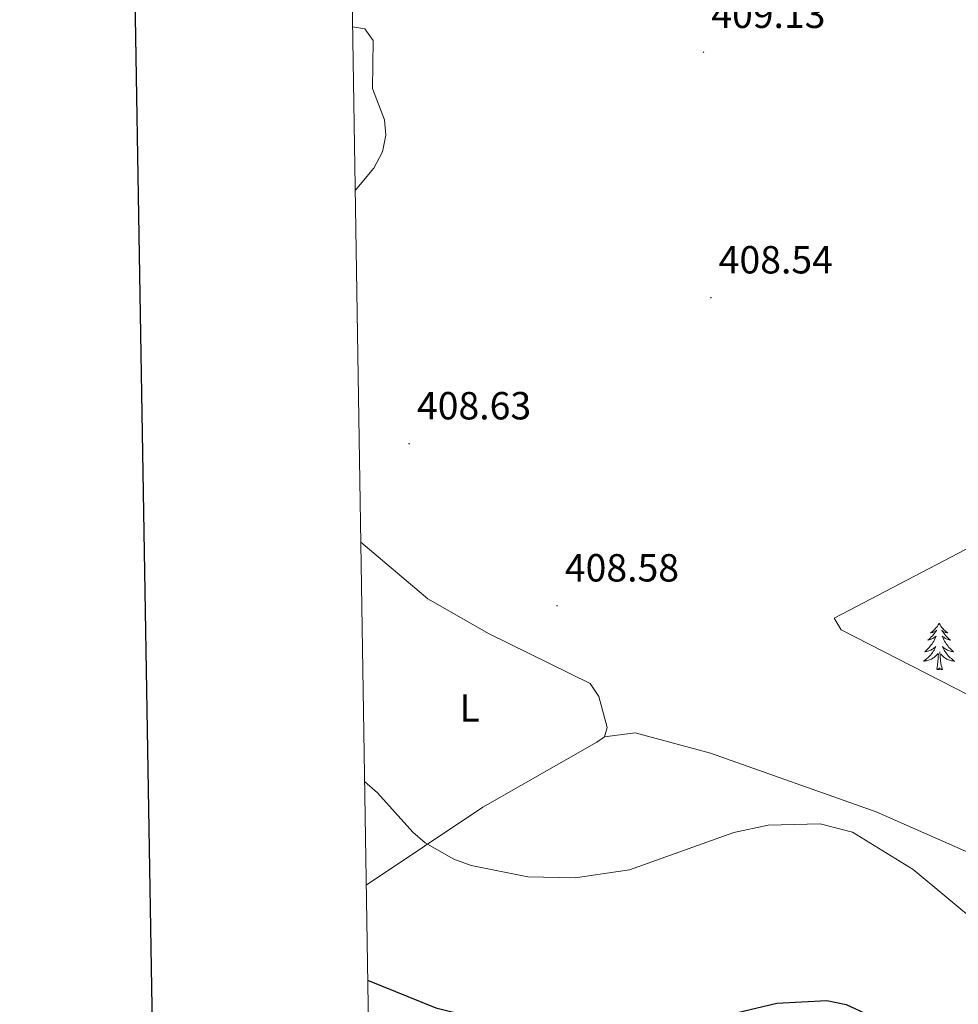
# Model space of a CAD drawing. Units: metres. Extents: x 611062 to 615564, y 4661830 to 4664871.
# Drawn here: x 611871 to 612110, y 4662608 to 4662860 of the extents above; entities that cross this region are included whole.
import ezdxf
from ezdxf.enums import TextEntityAlignment as Align

# ---------------------------------------------------------------- set-up
doc = ezdxf.new("R2010")
doc.units = ezdxf.units.M
doc.header["$MEASUREMENT"] = 0
doc.linetypes.add('TRAZOSX2', pattern=[1.5, 1, -0.5])
for name, color, linetype, lineweight in [('Carátula', 7, 'Continuous', 5), ('Level 35', 92, 'Continuous', 0), ('Level 36', 19, 'Continuous', 40), ('Level 37', 92, 'Continuous', 0), ('Level 4', 39, 'TRAZOSX2', 30), ('Level 41', 19, 'Continuous', 0), ('Level 5', 36, 'Continuous', 0), ('Level 61', 19, 'Continuous', 0), ('Level 63', 7, 'Continuous', 0), ('Level 7', 1, 'Continuous', 0)]:
    doc.layers.add(name, color=color, linetype=linetype, lineweight=lineweight)
doc.styles.add('Arial', font='ARIAL.TTF', dxfattribs={"height": 0.2})

# ---------------------------------------------------------------- blocks, each defined once
blk = doc.blocks.new('5PATER')
at = {"layer": 'Carátula', "linetype": 'Continuous', "lineweight": 5}
h = blk.add_hatch(color=250, dxfattribs=at)
edge = h.paths.add_edge_path()
edge.add_ellipse((0, 0), major_axis=(-1.33, -1.34), ratio=0.999422, start_angle=0, end_angle=360)

msp = doc.modelspace()

# ---------------------------------------------------------------- linework, layer by layer
at = {"layer": 'Level 35', "color": 92, "linetype": 'Continuous', "lineweight": 0, "ltscale": 0.5}
msp.add_polyline3d([(612160.26, 4662663.23, 408.36), (612080.57, 4662703.96, 408.97), (612078.83, 4662706.97, 408.97), (612224.34, 4662783.08, 408.24)], dxfattribs=at)
at = {"layer": 'Level 36', "color": 92, "linetype": 'Continuous', "lineweight": 0}
for points in [[(611959.31, 4662638.8, 402.69), (611989.07, 4662658.69, 407.15), (612018.22, 4662675.33, 408.13), (612020.12, 4662676.65, 408.25), (612020.88, 4662679.03, 408.38), (612018.72, 4662686.93, 408.42), (612016.49, 4662690.31, 408.59), (611990.72, 4662702.96, 408.8), (611975.09, 4662711.88, 408.69), (611957.92, 4662726.38, 408.72)], [(612105.59, 4662705.72, 0.01), (612105.48, 4662705.5, 0.01), (612105.32, 4662705.23, 0.01), (612105.16, 4662704.96, 0.01), (612104.98, 4662704.71, 0.01), (612104.78, 4662704.46, 0.01), (612104.57, 4662704.22, 0.01), (612104.36, 4662704, 0.01), (612104.12, 4662703.78, 0.01), (612103.88, 4662703.58, 0.01), (612103.63, 4662703.38, 0.01), (612103.37, 4662703.21, 0.01), (612103.57, 4662703.23, 0.01), (612103.78, 4662703.27, 0.01), (612103.98, 4662703.32, 0.01), (612104.17, 4662703.39, 0.01), (612104.36, 4662703.48, 0.01), (612104.54, 4662703.58, 0.01), (612104.71, 4662703.69, 0.01), (612104.92, 4662703.88, 0.01), (612104.88, 4662703.81, 0.01), (612104.65, 4662703.47, 0.01), (612104.4, 4662703.13, 0.01), (612104.15, 4662702.81, 0.01), (612103.88, 4662702.49, 0.01), (612103.6, 4662702.19, 0.01), (612103.31, 4662701.89, 0.01), (612103.01, 4662701.61, 0.01), (612102.69, 4662701.34, 0.01), (612102.82, 4662701.36, 0.01), (612103.06, 4662701.42, 0.01), (612103.3, 4662701.49, 0.01), (612103.54, 4662701.58, 0.01), (612103.77, 4662701.68, 0.01), (612104, 4662701.8, 0.01), (612104.21, 4662701.93, 0.01), (612104.42, 4662702.08, 0.01), (612104.62, 4662702.23, 0.01), (612104.8, 4662702.4, 0.01), (612104.71, 4662702.18, 0.01), (612104.56, 4662701.82, 0.01), (612104.39, 4662701.47, 0.01), (612104.2, 4662701.12, 0.01), (612104, 4662700.78, 0.01), (612103.79, 4662700.45, 0.01), (612103.56, 4662700.13, 0.01), (612103.32, 4662699.82, 0.01), (612103.07, 4662699.51, 0.01), (612102.81, 4662699.22, 0.01), (612102.53, 4662698.94, 0.01), (612102.25, 4662698.67, 0.01), (612101.95, 4662698.41, 0.01), (612102.15, 4662698.44, 0.01), (612102.41, 4662698.48, 0.01), (612102.68, 4662698.55, 0.01), (612102.94, 4662698.62, 0.01), (612103.19, 4662698.72, 0.01), (612103.44, 4662698.83, 0.01), (612103.68, 4662698.95, 0.01), (612103.91, 4662699.09, 0.01), (612104.14, 4662699.24, 0.01), (612104.35, 4662699.4, 0.01), (612104.56, 4662699.58, 0.01), (612104.76, 4662699.77, 0.01), (612104.61, 4662699.44, 0.01)], [(612105.59, 4662705.72, 0.01), (612105.7, 4662705.5, 0.01), (612105.86, 4662705.23, 0.01), (612106.02, 4662704.96, 0.01), (612106.21, 4662704.71, 0.01), (612106.4, 4662704.46, 0.01), (612106.61, 4662704.22, 0.01), (612106.83, 4662704, 0.01), (612107.06, 4662703.78, 0.01), (612107.3, 4662703.58, 0.01), (612107.55, 4662703.38, 0.01), (612107.81, 4662703.21, 0.01), (612107.61, 4662703.23, 0.01), (612107.41, 4662703.27, 0.01), (612107.21, 4662703.32, 0.01), (612107.01, 4662703.39, 0.01), (612106.82, 4662703.48, 0.01), (612106.64, 4662703.58, 0.01), (612106.47, 4662703.69, 0.01), (612106.26, 4662703.88, 0.01), (612106.3, 4662703.81, 0.01), (612106.53, 4662703.47, 0.01), (612106.78, 4662703.13, 0.01), (612107.03, 4662702.81, 0.01), (612107.3, 4662702.49, 0.01), (612107.58, 4662702.19, 0.01), (612107.87, 4662701.89, 0.01), (612108.18, 4662701.61, 0.01), (612108.49, 4662701.34, 0.01), (612108.36, 4662701.36, 0.01), (612108.12, 4662701.42, 0.01), (612107.88, 4662701.49, 0.01), (612107.64, 4662701.58, 0.01), (612107.41, 4662701.68, 0.01), (612107.19, 4662701.8, 0.01), (612106.97, 4662701.93, 0.01), (612106.76, 4662702.08, 0.01), (612106.57, 4662702.23, 0.01), (612106.38, 4662702.4, 0.01), (612106.47, 4662702.18, 0.01), (612106.62, 4662701.82, 0.01), (612106.8, 4662701.47, 0.01), (612106.98, 4662701.12, 0.01), (612107.18, 4662700.78, 0.01), (612107.39, 4662700.45, 0.01), (612107.62, 4662700.13, 0.01), (612107.86, 4662699.82, 0.01), (612108.11, 4662699.51, 0.01), (612108.37, 4662699.22, 0.01), (612108.65, 4662698.94, 0.01), (612108.94, 4662698.67, 0.01), (612109.23, 4662698.41, 0.01), (612109.04, 4662698.44, 0.01), (612108.77, 4662698.48, 0.01), (612108.51, 4662698.55, 0.01), (612108.25, 4662698.62, 0.01), (612107.99, 4662698.72, 0.01), (612107.74, 4662698.83, 0.01), (612107.5, 4662698.95, 0.01), (612107.27, 4662699.09, 0.01), (612107.04, 4662699.24, 0.01), (612106.83, 4662699.4, 0.01), (612106.62, 4662699.58, 0.01), (612106.43, 4662699.77, 0.01), (612106.57, 4662699.44, 0.01)], [(612104.61, 4662699.44, 0.01), (612104.46, 4662699.12, 0.01), (612104.29, 4662698.8, 0.01), (612104.11, 4662698.5, 0.01), (612103.91, 4662698.2, 0.01), (612103.7, 4662697.91, 0.01), (612103.48, 4662697.64, 0.01), (612103.24, 4662697.37, 0.01), (612103, 4662697.11, 0.01), (612102.74, 4662696.86, 0.01), (612102.47, 4662696.63, 0.01), (612102.19, 4662696.41, 0.01), (612101.9, 4662696.2, 0.01), (612101.61, 4662696.01, 0.01), (612101.88, 4662696.02, 0.01), (612102.14, 4662696.04, 0.01), (612102.4, 4662696.08, 0.01), (612102.66, 4662696.14, 0.01), (612102.92, 4662696.21, 0.01), (612103.16, 4662696.3, 0.01), (612103.41, 4662696.4, 0.01), (612103.65, 4662696.52, 0.01), (612103.88, 4662696.65, 0.01), (612104.1, 4662696.8, 0.01), (612104.31, 4662696.95, 0.01), (612104.52, 4662697.12, 0.01), (612105.36, 4662697.92, 0.01)], [(612104.97, 4662693.87, 0.01), (612105.22, 4662694.99, 0.01), (612105.33, 4662696.73, 0.01), (612105.38, 4662697.17, 0.01), (612105.44, 4662697.89, 0.01)], [(612106.44, 4662693.87, 0.01), (612106.01, 4662695.31, 0.01), (612105.92, 4662696.22, 0.01), (612105.88, 4662697.17, 0.01), (612105.77, 4662698.33, 0.01)], [(612106.57, 4662699.44, 0.01), (612106.72, 4662699.12, 0.01), (612106.89, 4662698.8, 0.01), (612107.08, 4662698.5, 0.01), (612107.27, 4662698.2, 0.01), (612107.48, 4662697.91, 0.01), (612107.7, 4662697.64, 0.01), (612107.94, 4662697.37, 0.01), (612108.19, 4662697.11, 0.01), (612108.44, 4662696.86, 0.01), (612108.71, 4662696.63, 0.01), (612108.99, 4662696.41, 0.01), (612109.28, 4662696.2, 0.01), (612109.57, 4662696.01, 0.01), (612109.31, 4662696.02, 0.01), (612109.04, 4662696.04, 0.01), (612108.78, 4662696.08, 0.01), (612108.52, 4662696.14, 0.01), (612108.27, 4662696.21, 0.01), (612108.02, 4662696.3, 0.01), (612107.77, 4662696.4, 0.01), (612107.54, 4662696.52, 0.01), (612107.3, 4662696.65, 0.01), (612107.08, 4662696.8, 0.01), (612106.87, 4662696.95, 0.01), (612106.67, 4662697.12, 0.01), (612106.01, 4662697.74, 0.01)], [(612106.44, 4662693.87, 0.01), (612106.27, 4662693.8, 0.01), (612106.25, 4662694.04, 0.01), (612106.06, 4662693.82, 0.01), (612105.94, 4662694.02, 0.01), (612105.82, 4662693.92, 0.01), (612105.55, 4662693.86, 0.01), (612105.74, 4662694.26, 0.01), (612105.36, 4662693.88, 0.01), (612105.17, 4662693.82, 0.01), (612105.13, 4662693.98, 0.01), (612104.97, 4662693.87, 0.01)], [(612020.12, 4662676.65, 408.25), (612027.96, 4662677.65, 408.21), (612047.24, 4662672.47, 407.99), (612089.5, 4662657.5, 407.08), (612121.75, 4662643.29, 406.71), (612269.55, 4662562.4, 406.9)]]:
    msp.add_polyline3d(points, dxfattribs=at)
at = {"layer": 'Level 4', "color": 36, "linetype": 'Continuous', "lineweight": 30}
msp.add_polyline3d([(611959.69, 4662614.49, 400.01), (611977.09, 4662607.5, 400.01), (611998.43, 4662602.22, 400.01), (612015.91, 4662601.1, 400.01), (612034.77, 4662601.72, 400.01), (612064.12, 4662608.65, 400.01), (612076.94, 4662609.37, 400.01), (612081.88, 4662608.3, 400.01), (612098.01, 4662600.87, 400.01), (612109.92, 4662593.93, 400.01), (612127.81, 4662585.35, 400.01), (612140.06, 4662577.6, 400.01), (612155.96, 4662564.93, 400.01), (612176.7, 4662551.76, 400.01), (612209.91, 4662534.77, 400.01), (612243.87, 4662519.95, 400.01)], dxfattribs=at)
at = {"layer": 'Level 5', "color": 36, "linetype": 'Continuous', "lineweight": 0}
for points in [[(611956.5, 4662816.18, 410.01), (611961.26, 4662821.85, 410.01), (611963.5, 4662826.02, 410.01), (611964.31, 4662830.26, 410.01), (611963.96, 4662834.25, 410.01), (611960.93, 4662842.21, 410.01), (611961.09, 4662854.51, 410.01), (611958.99, 4662857.49, 410.01), (611955.84, 4662857.96, 410.01)], [(611958.89, 4662665.24, 405.01), (611962.23, 4662662.39, 405.01), (611971.2, 4662652.33, 405.01), (611974.34, 4662649.6, 405.01), (611981.67, 4662645.45, 405.01), (611986.13, 4662643.8, 405.01), (612000.61, 4662640.9, 405.01), (612012.7, 4662640.7, 405.01), (612026.57, 4662642.7, 405.01), (612053.17, 4662652.22, 405.01), (612061.97, 4662654.08, 405.01), (612075.22, 4662654.47, 405.01), (612083.5, 4662652.3, 405.01), (612098.96, 4662642.78, 405.01), (612116.13, 4662628.47, 405.01), (612133.18, 4662618.23, 405.01), (612175.58, 4662599.69, 405.01)]]:
    msp.add_polyline3d(points, dxfattribs=at)
at = {"layer": 'Level 61', "color": 19, "linetype": 'Continuous', "lineweight": 0}
msp.add_polyline3d([(611965.66, 4662237.89, 0.01), (611929, 4664551, 0.01), (615373.1, 4664606.48, 0.01), (615410.88, 4662293.37, 0.01), (611965.66, 4662237.89, 0.01)], close=True, dxfattribs=at)
at = {"layer": 'Level 63', "linetype": 'Continuous', "lineweight": 30}
msp.add_polyline3d([(611870.86, 4664600.12, -0.24), (611911.75, 4662185.48, -0.24), (615466.22, 4662245.73, -0.24), (615425.39, 4664657.34, -0.24), (611870.86, 4664600.12, -0.24)], dxfattribs=at)

# ---------------------------------------------------------------- block references
at = {"layer": 'Level 7', "color": 19, "linetype": 'Continuous', "lineweight": 0, "xscale": 0.09999983015004542, "yscale": 0.09999983015004542}
for p in [(612045.43, 4662851.48, 409.14), (612047.33, 4662788.8, 408.55), (611970.29, 4662751.53, 408.63), (612008.06, 4662710.14, 408.59)]:
    msp.add_blockref('5PATER', p, dxfattribs=at)

# ---------------------------------------------------------------- texts
at = {"layer": 'Level 37', "color": 92, "linetype": 'Continuous', "lineweight": 0, "style": 'Arial'}
msp.add_text('L', height=7, dxfattribs=at).set_placement((611985.75, 4662684.04, 407.62), align=Align.MIDDLE_CENTER)
at = {"layer": 'Level 41', "color": 19, "linetype": 'Continuous', "lineweight": 0, "style": 'Arial'}
for s, p in [('409.13', (612047.42, 4662855.48, 409.14)), ('408.54', (612049.32, 4662792.8, 408.55)), ('408.63', (611972.28, 4662755.53, 408.63)), ('408.58', (612010.04, 4662714.14, 408.59))]:
    msp.add_text(s, height=7, dxfattribs=at).set_placement(p, align=Align.BOTTOM_LEFT)

doc.saveas('drawing.dxf')
